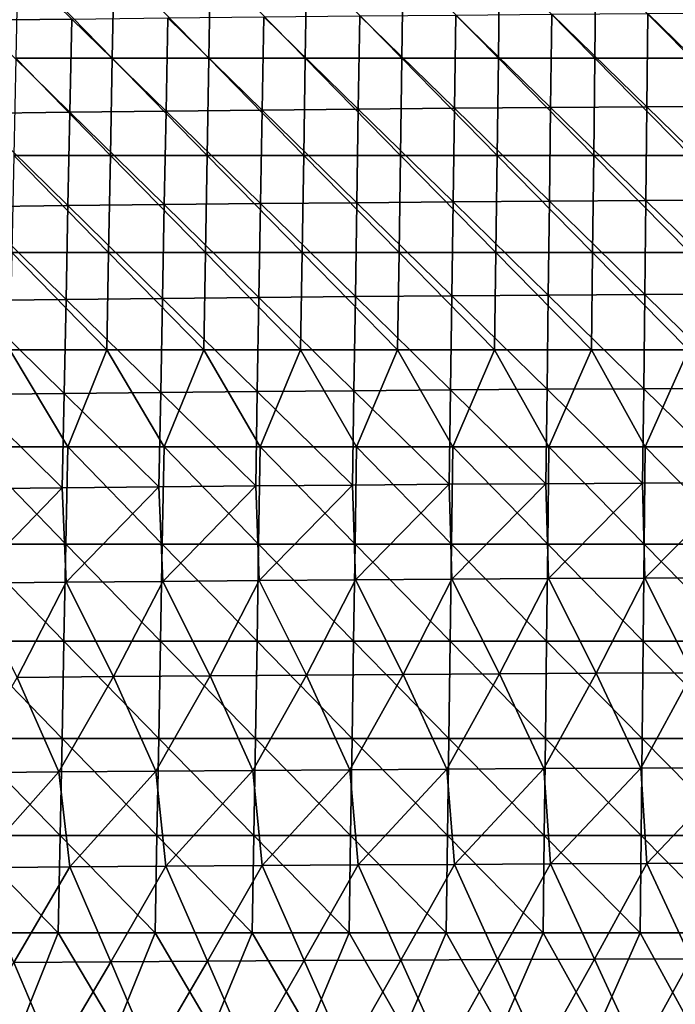
# Model space of a CAD drawing. Units: millimetres. Extents: x -302 to 302, y 0 to 160.
# Drawn here: x -67 to -33, y 59 to 110 of the extents above; entities that cross this region are included whole.
import ezdxf

# ---------------------------------------------------------------- set-up
doc = ezdxf.new("R2010")
doc.units = ezdxf.units.MM
doc.header["$LTSCALE"] = 41.718519
doc.layers.add('1', color=7, linetype='CONTINUOUS')
doc.layers.add('9', color=7, linetype='CONTINUOUS')

msp = doc.modelspace()

# ---------------------------------------------------------------- linework, layer by layer
at = {"layer": '1', "linetype": 'Continuous'}
for points in [[(-69.296, 109.934, -18.489), (-69.19, 114.707, -17.154), (-64.347, 109.997, -18.639), (-69.296, 109.934, -18.489)], [(-59.397, 110.056, -18.777), (-54.447, 110.11, -18.905), (-54.531, 105.311, -20.205), (-59.397, 110.056, -18.777)], [(-54.531, 105.311, -20.205), (-54.447, 110.11, -18.905), (-49.574, 105.359, -20.329), (-54.531, 105.311, -20.205)], [(-54.447, 110.11, -18.905), (-49.498, 110.16, -19.021), (-49.574, 105.359, -20.329), (-54.447, 110.11, -18.905)], [(-49.574, 105.359, -20.329), (-49.498, 110.16, -19.021), (-44.616, 105.403, -20.442), (-49.574, 105.359, -20.329)], [(-49.498, 110.16, -19.021), (-44.548, 110.205, -19.126), (-44.616, 105.403, -20.442), (-49.498, 110.16, -19.021)], [(-44.616, 105.403, -20.442), (-44.548, 110.205, -19.126), (-39.659, 105.442, -20.542), (-44.616, 105.403, -20.442)], [(-44.548, 110.205, -19.126), (-39.598, 110.245, -19.22), (-39.659, 105.442, -20.542), (-44.548, 110.205, -19.126)], [(-39.659, 105.442, -20.542), (-39.598, 110.245, -19.22), (-34.702, 105.476, -20.631), (-39.659, 105.442, -20.542)], [(-39.598, 110.245, -19.22), (-34.649, 110.28, -19.304), (-34.702, 105.476, -20.631), (-39.598, 110.245, -19.22)], [(-34.702, 105.476, -20.631), (-34.649, 110.28, -19.304), (-29.744, 105.506, -20.708), (-34.702, 105.476, -20.631)], [(-34.649, 110.28, -19.304), (-29.699, 110.311, -19.376), (-29.744, 105.506, -20.708), (-34.649, 110.28, -19.304)], [(-69.402, 105.139, -19.76), (-69.296, 109.934, -18.489), (-64.445, 105.201, -19.92), (-69.402, 105.139, -19.76)], [(-69.296, 109.934, -18.489), (-64.347, 109.997, -18.639), (-64.445, 105.201, -19.92), (-69.296, 109.934, -18.489)], [(-64.445, 105.201, -19.92), (-64.347, 109.997, -18.639), (-59.488, 105.258, -20.068), (-64.445, 105.201, -19.92)], [(-64.347, 109.997, -18.639), (-59.397, 110.056, -18.777), (-59.488, 105.258, -20.068), (-64.347, 109.997, -18.639)], [(-59.488, 105.258, -20.068), (-59.397, 110.056, -18.777), (-54.531, 105.311, -20.205), (-59.488, 105.258, -20.068)], [(-34.702, 105.476, -20.631), (-29.744, 105.506, -20.708), (-29.79, 100.681, -21.98), (-34.702, 105.476, -20.631)], [(-69.509, 100.327, -20.973), (-69.402, 105.139, -19.76), (-64.544, 100.387, -21.143), (-69.509, 100.327, -20.973)], [(-69.402, 105.139, -19.76), (-64.445, 105.201, -19.92), (-64.544, 100.387, -21.143), (-69.402, 105.139, -19.76)], [(-64.544, 100.387, -21.143), (-64.445, 105.201, -19.92), (-59.579, 100.442, -21.3), (-64.544, 100.387, -21.143)], [(-64.445, 105.201, -19.92), (-59.488, 105.258, -20.068), (-59.579, 100.442, -21.3), (-64.445, 105.201, -19.92)], [(-59.579, 100.442, -21.3), (-59.488, 105.258, -20.068), (-54.615, 100.493, -21.445), (-59.579, 100.442, -21.3)], [(-59.488, 105.258, -20.068), (-54.531, 105.311, -20.205), (-54.615, 100.493, -21.445), (-59.488, 105.258, -20.068)], [(-54.615, 100.493, -21.445), (-54.531, 105.311, -20.205), (-49.65, 100.539, -21.577), (-54.615, 100.493, -21.445)], [(-54.531, 105.311, -20.205), (-49.574, 105.359, -20.329), (-49.65, 100.539, -21.577), (-54.531, 105.311, -20.205)], [(-49.65, 100.539, -21.577), (-49.574, 105.359, -20.329), (-44.685, 100.581, -21.697), (-49.65, 100.539, -21.577)], [(-49.574, 105.359, -20.329), (-44.616, 105.403, -20.442), (-44.685, 100.581, -21.697), (-49.574, 105.359, -20.329)], [(-44.685, 100.581, -21.697), (-44.616, 105.403, -20.442), (-39.72, 100.619, -21.804), (-44.685, 100.581, -21.697)], [(-44.616, 105.403, -20.442), (-39.659, 105.442, -20.542), (-39.72, 100.619, -21.804), (-44.616, 105.403, -20.442)], [(-39.72, 100.619, -21.804), (-39.659, 105.442, -20.542), (-34.755, 100.652, -21.898), (-39.72, 100.619, -21.804)], [(-39.659, 105.442, -20.542), (-34.702, 105.476, -20.631), (-34.755, 100.652, -21.898), (-39.659, 105.442, -20.542)], [(-34.755, 100.652, -21.898), (-34.702, 105.476, -20.631), (-29.79, 100.681, -21.98), (-34.755, 100.652, -21.898)], [(-64.544, 100.387, -21.143), (-59.579, 100.442, -21.3), (-59.671, 95.608, -22.478), (-64.544, 100.387, -21.143)], [(-59.671, 95.608, -22.478), (-59.579, 100.442, -21.3), (-54.698, 95.657, -22.631), (-59.671, 95.608, -22.478)], [(-59.579, 100.442, -21.3), (-54.615, 100.493, -21.445), (-54.698, 95.657, -22.631), (-59.579, 100.442, -21.3)], [(-54.698, 95.657, -22.631), (-54.615, 100.493, -21.445), (-49.726, 95.702, -22.77), (-54.698, 95.657, -22.631)], [(-54.615, 100.493, -21.445), (-49.65, 100.539, -21.577), (-49.726, 95.702, -22.77), (-54.615, 100.493, -21.445)], [(-49.726, 95.702, -22.77), (-49.65, 100.539, -21.577), (-44.753, 95.743, -22.896), (-49.726, 95.702, -22.77)], [(-49.65, 100.539, -21.577), (-44.685, 100.581, -21.697), (-44.753, 95.743, -22.896), (-49.65, 100.539, -21.577)], [(-44.753, 95.743, -22.896), (-44.685, 100.581, -21.697), (-39.781, 95.779, -23.009), (-44.753, 95.743, -22.896)], [(-44.685, 100.581, -21.697), (-39.72, 100.619, -21.804), (-39.781, 95.779, -23.009), (-44.685, 100.581, -21.697)], [(-39.781, 95.779, -23.009), (-39.72, 100.619, -21.804), (-34.808, 95.811, -23.109), (-39.781, 95.779, -23.009)], [(-39.72, 100.619, -21.804), (-34.755, 100.652, -21.898), (-34.808, 95.811, -23.109), (-39.72, 100.619, -21.804)], [(-34.808, 95.811, -23.109), (-34.755, 100.652, -21.898), (-29.836, 95.839, -23.195), (-34.808, 95.811, -23.109)], [(-34.755, 100.652, -21.898), (-29.79, 100.681, -21.98), (-29.836, 95.839, -23.195), (-34.755, 100.652, -21.898)], [(-69.615, 95.497, -22.132), (-69.509, 100.327, -20.973), (-64.643, 95.555, -22.312), (-69.615, 95.497, -22.132)], [(-69.509, 100.327, -20.973), (-64.544, 100.387, -21.143), (-64.643, 95.555, -22.312), (-69.509, 100.327, -20.973)], [(-64.643, 95.555, -22.312), (-64.544, 100.387, -21.143), (-59.671, 95.608, -22.478), (-64.643, 95.555, -22.312)], [(-69.722, 90.653, -23.241), (-69.615, 95.497, -22.132), (-64.742, 90.709, -23.43), (-69.722, 90.653, -23.241)], [(-69.615, 95.497, -22.132), (-64.643, 95.555, -22.312), (-64.742, 90.709, -23.43), (-69.615, 95.497, -22.132)], [(-64.742, 90.709, -23.43), (-64.643, 95.555, -22.312), (-59.762, 90.76, -23.605), (-64.742, 90.709, -23.43)], [(-64.643, 95.555, -22.312), (-59.671, 95.608, -22.478), (-59.762, 90.76, -23.605), (-64.643, 95.555, -22.312)], [(-59.762, 90.76, -23.605), (-59.671, 95.608, -22.478), (-54.782, 90.807, -23.765), (-59.762, 90.76, -23.605)], [(-59.671, 95.608, -22.478), (-54.698, 95.657, -22.631), (-54.782, 90.807, -23.765), (-59.671, 95.608, -22.478)], [(-54.782, 90.807, -23.765), (-54.698, 95.657, -22.631), (-49.802, 90.85, -23.912), (-54.782, 90.807, -23.765)], [(-54.698, 95.657, -22.631), (-49.726, 95.702, -22.77), (-49.802, 90.85, -23.912), (-54.698, 95.657, -22.631)], [(-49.802, 90.85, -23.912), (-49.726, 95.702, -22.77), (-44.822, 90.889, -24.044), (-49.802, 90.85, -23.912)], [(-49.726, 95.702, -22.77), (-44.753, 95.743, -22.896), (-44.822, 90.889, -24.044), (-49.726, 95.702, -22.77)], [(-44.822, 90.889, -24.044), (-44.753, 95.743, -22.896), (-39.841, 90.924, -24.163), (-44.822, 90.889, -24.044)], [(-44.753, 95.743, -22.896), (-39.781, 95.779, -23.009), (-39.841, 90.924, -24.163), (-44.753, 95.743, -22.896)], [(-39.841, 90.924, -24.163), (-39.781, 95.779, -23.009), (-34.861, 90.954, -24.268), (-39.841, 90.924, -24.163)], [(-39.781, 95.779, -23.009), (-34.808, 95.811, -23.109), (-34.861, 90.954, -24.268), (-39.781, 95.779, -23.009)], [(-34.861, 90.954, -24.268), (-34.808, 95.811, -23.109), (-29.881, 90.981, -24.359), (-34.861, 90.954, -24.268)], [(-34.808, 95.811, -23.109), (-29.836, 95.839, -23.195), (-29.881, 90.981, -24.359), (-34.808, 95.811, -23.109)], [(-59.762, 90.76, -23.605), (-54.782, 90.807, -23.765), (-54.865, 85.95, -24.851), (-59.762, 90.76, -23.605)], [(-54.865, 85.95, -24.851), (-54.782, 90.807, -23.765), (-49.878, 85.991, -25.004), (-54.865, 85.95, -24.851)], [(-54.782, 90.807, -23.765), (-49.802, 90.85, -23.912), (-49.878, 85.991, -25.004), (-54.782, 90.807, -23.765)], [(-49.878, 85.991, -25.004), (-49.802, 90.85, -23.912), (-44.89, 86.029, -25.143), (-49.878, 85.991, -25.004)], [(-49.802, 90.85, -23.912), (-44.822, 90.889, -24.044), (-44.89, 86.029, -25.143), (-49.802, 90.85, -23.912)], [(-44.89, 86.029, -25.143), (-44.822, 90.889, -24.044), (-39.902, 86.062, -25.267), (-44.89, 86.029, -25.143)], [(-44.822, 90.889, -24.044), (-39.841, 90.924, -24.163), (-39.902, 86.062, -25.267), (-44.822, 90.889, -24.044)], [(-39.902, 86.062, -25.267), (-39.841, 90.924, -24.163), (-34.915, 86.092, -25.377), (-39.902, 86.062, -25.267)], [(-39.841, 90.924, -24.163), (-34.861, 90.954, -24.268), (-34.915, 86.092, -25.377), (-39.841, 90.924, -24.163)], [(-34.915, 86.092, -25.377), (-34.861, 90.954, -24.268), (-29.927, 86.117, -25.472), (-34.915, 86.092, -25.377)], [(-34.861, 90.954, -24.268), (-29.881, 90.981, -24.359), (-29.927, 86.117, -25.472), (-34.861, 90.954, -24.268)], [(-69.828, 85.803, -24.303), (-69.722, 90.653, -23.241), (-64.841, 85.856, -24.5), (-69.828, 85.803, -24.303)], [(-69.722, 90.653, -23.241), (-64.742, 90.709, -23.43), (-64.841, 85.856, -24.5), (-69.722, 90.653, -23.241)], [(-64.841, 85.856, -24.5), (-64.742, 90.709, -23.43), (-59.853, 85.905, -24.683), (-64.841, 85.856, -24.5)], [(-64.742, 90.709, -23.43), (-59.762, 90.76, -23.605), (-59.853, 85.905, -24.683), (-64.742, 90.709, -23.43)], [(-59.853, 85.905, -24.683), (-59.762, 90.76, -23.605), (-54.865, 85.95, -24.851), (-59.853, 85.905, -24.683)], [(-69.828, 85.803, -24.303), (-64.841, 85.856, -24.5), (-69.601, 80.932, -25.339), (-69.828, 85.803, -24.303)], [(-69.601, 80.932, -25.339), (-64.841, 85.856, -24.5), (-64.63, 80.982, -25.542), (-69.601, 80.932, -25.339)], [(-64.841, 85.856, -24.5), (-59.853, 85.905, -24.683), (-64.63, 80.982, -25.542), (-64.841, 85.856, -24.5)], [(-64.63, 80.982, -25.542), (-59.853, 85.905, -24.683), (-59.659, 81.028, -25.731), (-64.63, 80.982, -25.542)], [(-59.853, 85.905, -24.683), (-54.865, 85.95, -24.851), (-59.659, 81.028, -25.731), (-59.853, 85.905, -24.683)], [(-59.659, 81.028, -25.731), (-54.865, 85.95, -24.851), (-54.687, 81.07, -25.905), (-59.659, 81.028, -25.731)], [(-54.865, 85.95, -24.851), (-49.878, 85.991, -25.004), (-54.687, 81.07, -25.905), (-54.865, 85.95, -24.851)], [(-54.687, 81.07, -25.905), (-49.878, 85.991, -25.004), (-49.716, 81.109, -26.063), (-54.687, 81.07, -25.905)], [(-49.878, 85.991, -25.004), (-44.89, 86.029, -25.143), (-49.716, 81.109, -26.063), (-49.878, 85.991, -25.004)], [(-49.716, 81.109, -26.063), (-44.89, 86.029, -25.143), (-44.745, 81.144, -26.206), (-49.716, 81.109, -26.063)], [(-44.89, 86.029, -25.143), (-39.902, 86.062, -25.267), (-44.745, 81.144, -26.206), (-44.89, 86.029, -25.143)], [(-44.745, 81.144, -26.206), (-39.902, 86.062, -25.267), (-39.773, 81.176, -26.335), (-44.745, 81.144, -26.206)], [(-39.902, 86.062, -25.267), (-34.915, 86.092, -25.377), (-39.773, 81.176, -26.335), (-39.902, 86.062, -25.267)], [(-39.773, 81.176, -26.335), (-34.915, 86.092, -25.377), (-34.802, 81.203, -26.448), (-39.773, 81.176, -26.335)], [(-34.915, 86.092, -25.377), (-29.927, 86.117, -25.472), (-34.802, 81.203, -26.448), (-34.915, 86.092, -25.377)], [(-34.802, 81.203, -26.448), (-29.927, 86.117, -25.472), (-29.83, 81.227, -26.546), (-34.802, 81.203, -26.448)], [(-44.745, 81.144, -26.206), (-39.773, 81.176, -26.335), (-42.289, 76.271, -27.289), (-44.745, 81.144, -26.206)], [(-39.773, 81.176, -26.335), (-37.314, 76.299, -27.414), (-42.289, 76.271, -27.289), (-39.773, 81.176, -26.335)], [(-39.773, 81.176, -26.335), (-34.802, 81.203, -26.448), (-37.314, 76.299, -27.414), (-39.773, 81.176, -26.335)], [(-34.802, 81.203, -26.448), (-32.339, 76.323, -27.523), (-37.314, 76.299, -27.414), (-34.802, 81.203, -26.448)], [(-34.802, 81.203, -26.448), (-29.83, 81.227, -26.546), (-32.339, 76.323, -27.523), (-34.802, 81.203, -26.448)], [(-69.601, 80.932, -25.339), (-64.63, 80.982, -25.542), (-67.165, 76.078, -26.427), (-69.601, 80.932, -25.339)], [(-64.63, 80.982, -25.542), (-62.19, 76.124, -26.631), (-67.165, 76.078, -26.427), (-64.63, 80.982, -25.542)], [(-64.63, 80.982, -25.542), (-59.659, 81.028, -25.731), (-62.19, 76.124, -26.631), (-64.63, 80.982, -25.542)], [(-59.659, 81.028, -25.731), (-57.215, 76.166, -26.819), (-62.19, 76.124, -26.631), (-59.659, 81.028, -25.731)], [(-59.659, 81.028, -25.731), (-54.687, 81.07, -25.905), (-57.215, 76.166, -26.819), (-59.659, 81.028, -25.731)], [(-54.687, 81.07, -25.905), (-52.24, 76.204, -26.991), (-57.215, 76.166, -26.819), (-54.687, 81.07, -25.905)], [(-54.687, 81.07, -25.905), (-49.716, 81.109, -26.063), (-52.24, 76.204, -26.991), (-54.687, 81.07, -25.905)], [(-49.716, 81.109, -26.063), (-47.265, 76.239, -27.148), (-52.24, 76.204, -26.991), (-49.716, 81.109, -26.063)], [(-49.716, 81.109, -26.063), (-44.745, 81.144, -26.206), (-47.265, 76.239, -27.148), (-49.716, 81.109, -26.063)], [(-44.745, 81.144, -26.206), (-42.289, 76.271, -27.289), (-47.265, 76.239, -27.148), (-44.745, 81.144, -26.206)], [(-62.19, 76.124, -26.631), (-65.017, 71.21, -27.46), (-67.165, 76.078, -26.427), (-62.19, 76.124, -26.631)], [(-60.016, 71.251, -27.665), (-65.017, 71.21, -27.46), (-62.19, 76.124, -26.631), (-60.016, 71.251, -27.665)], [(-57.215, 76.166, -26.819), (-60.016, 71.251, -27.665), (-62.19, 76.124, -26.631), (-57.215, 76.166, -26.819)], [(-55.015, 71.29, -27.852), (-60.016, 71.251, -27.665), (-57.215, 76.166, -26.819), (-55.015, 71.29, -27.852)], [(-52.24, 76.204, -26.991), (-55.015, 71.29, -27.852), (-57.215, 76.166, -26.819), (-52.24, 76.204, -26.991)], [(-50.014, 71.325, -28.024), (-55.015, 71.29, -27.852), (-52.24, 76.204, -26.991), (-50.014, 71.325, -28.024)], [(-47.265, 76.239, -27.148), (-50.014, 71.325, -28.024), (-52.24, 76.204, -26.991), (-47.265, 76.239, -27.148)], [(-45.012, 71.356, -28.179), (-50.014, 71.325, -28.024), (-47.265, 76.239, -27.148), (-45.012, 71.356, -28.179)], [(-42.289, 76.271, -27.289), (-45.012, 71.356, -28.179), (-47.265, 76.239, -27.148), (-42.289, 76.271, -27.289)], [(-40.011, 71.385, -28.318), (-45.012, 71.356, -28.179), (-42.289, 76.271, -27.289), (-40.011, 71.385, -28.318)], [(-37.314, 76.299, -27.414), (-40.011, 71.385, -28.318), (-42.289, 76.271, -27.289), (-37.314, 76.299, -27.414)], [(-35.01, 71.41, -28.441), (-40.011, 71.385, -28.318), (-37.314, 76.299, -27.414), (-35.01, 71.41, -28.441)], [(-32.339, 76.323, -27.523), (-35.01, 71.41, -28.441), (-37.314, 76.299, -27.414), (-32.339, 76.323, -27.523)], [(-30.008, 71.431, -28.547), (-35.01, 71.41, -28.441), (-32.339, 76.323, -27.523), (-30.008, 71.431, -28.547)], [(-65.017, 71.21, -27.46), (-70.019, 71.165, -27.24), (-67.165, 76.078, -26.427), (-65.017, 71.21, -27.46)], [(-70.019, 71.165, -27.24), (-65.017, 71.21, -27.46), (-69.407, 66.275, -28.152), (-70.019, 71.165, -27.24)], [(-65.017, 71.21, -27.46), (-64.449, 66.317, -28.375), (-69.407, 66.275, -28.152), (-65.017, 71.21, -27.46)], [(-65.017, 71.21, -27.46), (-60.016, 71.251, -27.665), (-64.449, 66.317, -28.375), (-65.017, 71.21, -27.46)], [(-60.016, 71.251, -27.665), (-59.492, 66.355, -28.581), (-64.449, 66.317, -28.375), (-60.016, 71.251, -27.665)], [(-60.016, 71.251, -27.665), (-55.015, 71.29, -27.852), (-59.492, 66.355, -28.581), (-60.016, 71.251, -27.665)], [(-55.015, 71.29, -27.852), (-54.534, 66.39, -28.772), (-59.492, 66.355, -28.581), (-55.015, 71.29, -27.852)], [(-55.015, 71.29, -27.852), (-50.014, 71.325, -28.024), (-54.534, 66.39, -28.772), (-55.015, 71.29, -27.852)], [(-50.014, 71.325, -28.024), (-49.577, 66.422, -28.945), (-54.534, 66.39, -28.772), (-50.014, 71.325, -28.024)], [(-50.014, 71.325, -28.024), (-45.012, 71.356, -28.179), (-49.577, 66.422, -28.945), (-50.014, 71.325, -28.024)], [(-45.012, 71.356, -28.179), (-44.619, 66.451, -29.102), (-49.577, 66.422, -28.945), (-45.012, 71.356, -28.179)], [(-45.012, 71.356, -28.179), (-40.011, 71.385, -28.318), (-44.619, 66.451, -29.102), (-45.012, 71.356, -28.179)], [(-40.011, 71.385, -28.318), (-39.661, 66.478, -29.243), (-44.619, 66.451, -29.102), (-40.011, 71.385, -28.318)], [(-40.011, 71.385, -28.318), (-35.01, 71.41, -28.441), (-39.661, 66.478, -29.243), (-40.011, 71.385, -28.318)], [(-35.01, 71.41, -28.441), (-34.704, 66.501, -29.367), (-39.661, 66.478, -29.243), (-35.01, 71.41, -28.441)], [(-35.01, 71.41, -28.441), (-30.008, 71.431, -28.547), (-34.704, 66.501, -29.367), (-35.01, 71.41, -28.441)], [(-30.008, 71.431, -28.547), (-29.746, 66.52, -29.474), (-34.704, 66.501, -29.367), (-30.008, 71.431, -28.547)], [(-44.619, 66.451, -29.102), (-47.378, 61.521, -29.865), (-49.577, 66.422, -28.945), (-44.619, 66.451, -29.102)], [(-42.391, 61.547, -30.02), (-47.378, 61.521, -29.865), (-44.619, 66.451, -29.102), (-42.391, 61.547, -30.02)], [(-39.661, 66.478, -29.243), (-42.391, 61.547, -30.02), (-44.619, 66.451, -29.102), (-39.661, 66.478, -29.243)], [(-37.404, 61.57, -30.157), (-42.391, 61.547, -30.02), (-39.661, 66.478, -29.243), (-37.404, 61.57, -30.157)], [(-34.704, 66.501, -29.367), (-37.404, 61.57, -30.157), (-39.661, 66.478, -29.243), (-34.704, 66.501, -29.367)], [(-32.417, 61.59, -30.277), (-37.404, 61.57, -30.157), (-34.704, 66.501, -29.367), (-32.417, 61.59, -30.277)], [(-29.746, 66.52, -29.474), (-32.417, 61.59, -30.277), (-34.704, 66.501, -29.367), (-29.746, 66.52, -29.474)], [(-64.449, 66.317, -28.375), (-67.327, 61.388, -29.075), (-69.407, 66.275, -28.152), (-64.449, 66.317, -28.375)], [(-62.339, 61.425, -29.298), (-67.327, 61.388, -29.075), (-64.449, 66.317, -28.375), (-62.339, 61.425, -29.298)], [(-59.492, 66.355, -28.581), (-62.339, 61.425, -29.298), (-64.449, 66.317, -28.375), (-59.492, 66.355, -28.581)], [(-57.352, 61.46, -29.504), (-62.339, 61.425, -29.298), (-59.492, 66.355, -28.581), (-57.352, 61.46, -29.504)], [(-54.534, 66.39, -28.772), (-57.352, 61.46, -29.504), (-59.492, 66.355, -28.581), (-54.534, 66.39, -28.772)], [(-52.365, 61.492, -29.693), (-57.352, 61.46, -29.504), (-54.534, 66.39, -28.772), (-52.365, 61.492, -29.693)], [(-49.577, 66.422, -28.945), (-52.365, 61.492, -29.693), (-54.534, 66.39, -28.772), (-49.577, 66.422, -28.945)], [(-47.378, 61.521, -29.865), (-52.365, 61.492, -29.693), (-49.577, 66.422, -28.945), (-47.378, 61.521, -29.865)], [(-65.248, 56.489, -29.935), (-70.267, 56.453, -29.695), (-67.327, 61.388, -29.075), (-65.248, 56.489, -29.935)], [(-62.339, 61.425, -29.298), (-65.248, 56.489, -29.935), (-67.327, 61.388, -29.075), (-62.339, 61.425, -29.298)], [(-60.229, 56.523, -30.157), (-65.248, 56.489, -29.935), (-62.339, 61.425, -29.298), (-60.229, 56.523, -30.157)], [(-57.352, 61.46, -29.504), (-60.229, 56.523, -30.157), (-62.339, 61.425, -29.298), (-57.352, 61.46, -29.504)], [(-55.21, 56.554, -30.362), (-60.229, 56.523, -30.157), (-57.352, 61.46, -29.504), (-55.21, 56.554, -30.362)], [(-52.365, 61.492, -29.693), (-55.21, 56.554, -30.362), (-57.352, 61.46, -29.504), (-52.365, 61.492, -29.693)], [(-50.191, 56.583, -30.549), (-55.21, 56.554, -30.362), (-52.365, 61.492, -29.693), (-50.191, 56.583, -30.549)], [(-47.378, 61.521, -29.865), (-50.191, 56.583, -30.549), (-52.365, 61.492, -29.693), (-47.378, 61.521, -29.865)], [(-45.172, 56.608, -30.718), (-50.191, 56.583, -30.549), (-47.378, 61.521, -29.865), (-45.172, 56.608, -30.718)], [(-42.391, 61.547, -30.02), (-45.172, 56.608, -30.718), (-47.378, 61.521, -29.865), (-42.391, 61.547, -30.02)], [(-40.153, 56.631, -30.87), (-45.172, 56.608, -30.718), (-42.391, 61.547, -30.02), (-40.153, 56.631, -30.87)], [(-37.404, 61.57, -30.157), (-40.153, 56.631, -30.87), (-42.391, 61.547, -30.02), (-37.404, 61.57, -30.157)], [(-35.134, 56.652, -31.003), (-40.153, 56.631, -30.87), (-37.404, 61.57, -30.157), (-35.134, 56.652, -31.003)], [(-32.417, 61.59, -30.277), (-35.134, 56.652, -31.003), (-37.404, 61.57, -30.157), (-32.417, 61.59, -30.277)], [(-30.115, 56.669, -31.119), (-35.134, 56.652, -31.003), (-32.417, 61.59, -30.277), (-30.115, 56.669, -31.119)]]:
    msp.add_3dface(points, dxfattribs=at)
at = {"layer": '9', "linetype": 'Continuous'}
for points in [[(-62.261, 107.975, 22), (-67.135, 112.98, 22), (-67.237, 107.975, 22), (-62.261, 107.975, 22)], [(-62.166, 112.98, 22), (-67.135, 112.98, 22), (-62.261, 107.975, 22), (-62.166, 112.98, 22)], [(-57.284, 107.975, 22), (-62.166, 112.98, 22), (-62.261, 107.975, 22), (-57.284, 107.975, 22)], [(-57.197, 112.98, 22), (-62.166, 112.98, 22), (-57.284, 107.975, 22), (-57.197, 112.98, 22)], [(-52.308, 107.975, 22), (-57.197, 112.98, 22), (-57.284, 107.975, 22), (-52.308, 107.975, 22)], [(-52.228, 112.98, 22), (-57.197, 112.98, 22), (-52.308, 107.975, 22), (-52.228, 112.98, 22)], [(-47.331, 107.975, 22), (-52.228, 112.98, 22), (-52.308, 107.975, 22), (-47.331, 107.975, 22)], [(-47.259, 112.98, 22), (-52.228, 112.98, 22), (-47.331, 107.975, 22), (-47.259, 112.98, 22)], [(-42.355, 107.975, 22), (-47.259, 112.98, 22), (-47.331, 107.975, 22), (-42.355, 107.975, 22)], [(-42.29, 112.98, 22), (-47.259, 112.98, 22), (-42.355, 107.975, 22), (-42.29, 112.98, 22)], [(-37.378, 107.975, 22), (-42.29, 112.98, 22), (-42.355, 107.975, 22), (-37.378, 107.975, 22)], [(-37.321, 112.98, 22), (-42.29, 112.98, 22), (-37.378, 107.975, 22), (-37.321, 112.98, 22)], [(-32.402, 107.975, 22), (-37.321, 112.98, 22), (-37.378, 107.975, 22), (-32.402, 107.975, 22)], [(-32.353, 112.98, 22), (-37.321, 112.98, 22), (-32.402, 107.975, 22), (-32.353, 112.98, 22)], [(-62.356, 102.97, 22), (-67.237, 107.975, 22), (-67.34, 102.97, 22), (-62.356, 102.97, 22)], [(-62.261, 107.975, 22), (-67.237, 107.975, 22), (-62.356, 102.97, 22), (-62.261, 107.975, 22)], [(-57.372, 102.97, 22), (-62.261, 107.975, 22), (-62.356, 102.97, 22), (-57.372, 102.97, 22)], [(-57.284, 107.975, 22), (-62.261, 107.975, 22), (-57.372, 102.97, 22), (-57.284, 107.975, 22)], [(-52.388, 102.97, 22), (-57.284, 107.975, 22), (-57.372, 102.97, 22), (-52.388, 102.97, 22)], [(-52.308, 107.975, 22), (-57.284, 107.975, 22), (-52.388, 102.97, 22), (-52.308, 107.975, 22)], [(-47.404, 102.97, 22), (-52.308, 107.975, 22), (-52.388, 102.97, 22), (-47.404, 102.97, 22)], [(-47.331, 107.975, 22), (-52.308, 107.975, 22), (-47.404, 102.97, 22), (-47.331, 107.975, 22)], [(-42.42, 102.97, 22), (-47.331, 107.975, 22), (-47.404, 102.97, 22), (-42.42, 102.97, 22)], [(-42.355, 107.975, 22), (-47.331, 107.975, 22), (-42.42, 102.97, 22), (-42.355, 107.975, 22)], [(-37.436, 102.97, 22), (-42.355, 107.975, 22), (-42.42, 102.97, 22), (-37.436, 102.97, 22)], [(-37.378, 107.975, 22), (-42.355, 107.975, 22), (-37.436, 102.97, 22), (-37.378, 107.975, 22)], [(-32.451, 102.97, 22), (-37.378, 107.975, 22), (-37.436, 102.97, 22), (-32.451, 102.97, 22)], [(-32.402, 107.975, 22), (-37.378, 107.975, 22), (-32.451, 102.97, 22), (-32.402, 107.975, 22)], [(-62.451, 97.965, 22), (-67.34, 102.97, 22), (-67.443, 97.965, 22), (-62.451, 97.965, 22)], [(-62.356, 102.97, 22), (-67.34, 102.97, 22), (-62.451, 97.965, 22), (-62.356, 102.97, 22)], [(-57.459, 97.965, 22), (-62.356, 102.97, 22), (-62.451, 97.965, 22), (-57.459, 97.965, 22)], [(-57.372, 102.97, 22), (-62.356, 102.97, 22), (-57.459, 97.965, 22), (-57.372, 102.97, 22)], [(-52.468, 97.965, 22), (-57.372, 102.97, 22), (-57.459, 97.965, 22), (-52.468, 97.965, 22)], [(-52.388, 102.97, 22), (-57.372, 102.97, 22), (-52.468, 97.965, 22), (-52.388, 102.97, 22)], [(-47.476, 97.965, 22), (-52.388, 102.97, 22), (-52.468, 97.965, 22), (-47.476, 97.965, 22)], [(-47.404, 102.97, 22), (-52.388, 102.97, 22), (-47.476, 97.965, 22), (-47.404, 102.97, 22)], [(-42.484, 97.965, 22), (-47.404, 102.97, 22), (-47.476, 97.965, 22), (-42.484, 97.965, 22)], [(-42.42, 102.97, 22), (-47.404, 102.97, 22), (-42.484, 97.965, 22), (-42.42, 102.97, 22)], [(-37.493, 97.965, 22), (-42.42, 102.97, 22), (-42.484, 97.965, 22), (-37.493, 97.965, 22)], [(-37.436, 102.97, 22), (-42.42, 102.97, 22), (-37.493, 97.965, 22), (-37.436, 102.97, 22)], [(-32.501, 97.965, 22), (-37.436, 102.97, 22), (-37.493, 97.965, 22), (-32.501, 97.965, 22)], [(-32.451, 102.97, 22), (-37.436, 102.97, 22), (-32.501, 97.965, 22), (-32.451, 102.97, 22)], [(-62.546, 92.96, 22), (-67.443, 97.965, 22), (-67.546, 92.96, 22), (-62.546, 92.96, 22)], [(-62.451, 97.965, 22), (-67.443, 97.965, 22), (-62.546, 92.96, 22), (-62.451, 97.965, 22)], [(-57.547, 92.96, 22), (-62.451, 97.965, 22), (-62.546, 92.96, 22), (-57.547, 92.96, 22)], [(-57.459, 97.965, 22), (-62.451, 97.965, 22), (-57.547, 92.96, 22), (-57.459, 97.965, 22)], [(-52.548, 92.96, 22), (-57.459, 97.965, 22), (-57.547, 92.96, 22), (-52.548, 92.96, 22)], [(-52.468, 97.965, 22), (-57.459, 97.965, 22), (-52.548, 92.96, 22), (-52.468, 97.965, 22)], [(-47.548, 92.96, 22), (-52.468, 97.965, 22), (-52.548, 92.96, 22), (-47.548, 92.96, 22)], [(-47.476, 97.965, 22), (-52.468, 97.965, 22), (-47.548, 92.96, 22), (-47.476, 97.965, 22)], [(-42.549, 92.96, 22), (-47.476, 97.965, 22), (-47.548, 92.96, 22), (-42.549, 92.96, 22)], [(-42.484, 97.965, 22), (-47.476, 97.965, 22), (-42.549, 92.96, 22), (-42.484, 97.965, 22)], [(-37.55, 92.96, 22), (-42.484, 97.965, 22), (-42.549, 92.96, 22), (-37.55, 92.96, 22)], [(-37.493, 97.965, 22), (-42.484, 97.965, 22), (-37.55, 92.96, 22), (-37.493, 97.965, 22)], [(-32.55, 92.96, 22), (-37.493, 97.965, 22), (-37.55, 92.96, 22), (-32.55, 92.96, 22)], [(-32.501, 97.965, 22), (-37.493, 97.965, 22), (-32.55, 92.96, 22), (-32.501, 97.965, 22)], [(-64.553, 87.955, 22), (-67.546, 92.96, 22), (-69.515, 87.955, 22), (-64.553, 87.955, 22)], [(-62.546, 92.96, 22), (-67.546, 92.96, 22), (-64.553, 87.955, 22), (-62.546, 92.96, 22)], [(-59.592, 87.955, 22), (-62.546, 92.96, 22), (-64.553, 87.955, 22), (-59.592, 87.955, 22)], [(-57.547, 92.96, 22), (-62.546, 92.96, 22), (-59.592, 87.955, 22), (-57.547, 92.96, 22)], [(-54.63, 87.955, 22), (-57.547, 92.96, 22), (-59.592, 87.955, 22), (-54.63, 87.955, 22)], [(-52.548, 92.96, 22), (-57.547, 92.96, 22), (-54.63, 87.955, 22), (-52.548, 92.96, 22)], [(-49.669, 87.955, 22), (-52.548, 92.96, 22), (-54.63, 87.955, 22), (-49.669, 87.955, 22)], [(-47.548, 92.96, 22), (-52.548, 92.96, 22), (-49.669, 87.955, 22), (-47.548, 92.96, 22)], [(-44.708, 87.955, 22), (-47.548, 92.96, 22), (-49.669, 87.955, 22), (-44.708, 87.955, 22)], [(-42.549, 92.96, 22), (-47.548, 92.96, 22), (-44.708, 87.955, 22), (-42.549, 92.96, 22)], [(-39.746, 87.955, 22), (-42.549, 92.96, 22), (-44.708, 87.955, 22), (-39.746, 87.955, 22)], [(-37.55, 92.96, 22), (-42.549, 92.96, 22), (-39.746, 87.955, 22), (-37.55, 92.96, 22)], [(-34.785, 87.955, 22), (-37.55, 92.96, 22), (-39.746, 87.955, 22), (-34.785, 87.955, 22)], [(-32.55, 92.96, 22), (-37.55, 92.96, 22), (-34.785, 87.955, 22), (-32.55, 92.96, 22)], [(-29.823, 87.955, 22), (-32.55, 92.96, 22), (-34.785, 87.955, 22), (-29.823, 87.955, 22)], [(-64.651, 82.95, 22), (-69.515, 87.955, 22), (-69.62, 82.95, 22), (-64.651, 82.95, 22)], [(-64.553, 87.955, 22), (-69.515, 87.955, 22), (-64.651, 82.95, 22), (-64.553, 87.955, 22)], [(-59.682, 82.95, 22), (-64.553, 87.955, 22), (-64.651, 82.95, 22), (-59.682, 82.95, 22)], [(-59.592, 87.955, 22), (-64.553, 87.955, 22), (-59.682, 82.95, 22), (-59.592, 87.955, 22)], [(-54.713, 82.95, 22), (-59.592, 87.955, 22), (-59.682, 82.95, 22), (-54.713, 82.95, 22)], [(-54.63, 87.955, 22), (-59.592, 87.955, 22), (-54.713, 82.95, 22), (-54.63, 87.955, 22)], [(-49.744, 82.95, 22), (-54.63, 87.955, 22), (-54.713, 82.95, 22), (-49.744, 82.95, 22)], [(-49.669, 87.955, 22), (-54.63, 87.955, 22), (-49.744, 82.95, 22), (-49.669, 87.955, 22)], [(-44.775, 82.95, 22), (-49.669, 87.955, 22), (-49.744, 82.95, 22), (-44.775, 82.95, 22)], [(-44.708, 87.955, 22), (-49.669, 87.955, 22), (-44.775, 82.95, 22), (-44.708, 87.955, 22)], [(-39.807, 82.95, 22), (-44.708, 87.955, 22), (-44.775, 82.95, 22), (-39.807, 82.95, 22)], [(-39.746, 87.955, 22), (-44.708, 87.955, 22), (-39.807, 82.95, 22), (-39.746, 87.955, 22)], [(-34.838, 82.95, 22), (-39.746, 87.955, 22), (-39.807, 82.95, 22), (-34.838, 82.95, 22)], [(-34.785, 87.955, 22), (-39.746, 87.955, 22), (-34.838, 82.95, 22), (-34.785, 87.955, 22)], [(-29.869, 82.95, 22), (-34.785, 87.955, 22), (-34.838, 82.95, 22), (-29.869, 82.95, 22)], [(-29.823, 87.955, 22), (-34.785, 87.955, 22), (-29.869, 82.95, 22), (-29.823, 87.955, 22)], [(-64.749, 77.945, 22), (-69.62, 82.95, 22), (-69.726, 77.945, 22), (-64.749, 77.945, 22)], [(-64.651, 82.95, 22), (-69.62, 82.95, 22), (-64.749, 77.945, 22), (-64.651, 82.95, 22)], [(-59.773, 77.945, 22), (-64.651, 82.95, 22), (-64.749, 77.945, 22), (-59.773, 77.945, 22)], [(-59.682, 82.95, 22), (-64.651, 82.95, 22), (-59.773, 77.945, 22), (-59.682, 82.95, 22)], [(-54.796, 77.945, 22), (-59.682, 82.95, 22), (-59.773, 77.945, 22), (-54.796, 77.945, 22)], [(-54.713, 82.95, 22), (-59.682, 82.95, 22), (-54.796, 77.945, 22), (-54.713, 82.95, 22)], [(-49.82, 77.945, 22), (-54.713, 82.95, 22), (-54.796, 77.945, 22), (-49.82, 77.945, 22)], [(-49.744, 82.95, 22), (-54.713, 82.95, 22), (-49.82, 77.945, 22), (-49.744, 82.95, 22)], [(-44.843, 77.945, 22), (-49.744, 82.95, 22), (-49.82, 77.945, 22), (-44.843, 77.945, 22)], [(-44.775, 82.95, 22), (-49.744, 82.95, 22), (-44.843, 77.945, 22), (-44.775, 82.95, 22)], [(-39.867, 77.945, 22), (-44.775, 82.95, 22), (-44.843, 77.945, 22), (-39.867, 77.945, 22)], [(-39.807, 82.95, 22), (-44.775, 82.95, 22), (-39.867, 77.945, 22), (-39.807, 82.95, 22)], [(-34.89, 77.945, 22), (-39.807, 82.95, 22), (-39.867, 77.945, 22), (-34.89, 77.945, 22)], [(-34.838, 82.95, 22), (-39.807, 82.95, 22), (-34.89, 77.945, 22), (-34.838, 82.95, 22)], [(-29.914, 77.945, 22), (-34.838, 82.95, 22), (-34.89, 77.945, 22), (-29.914, 77.945, 22)], [(-29.869, 82.95, 22), (-34.838, 82.95, 22), (-29.914, 77.945, 22), (-29.869, 82.95, 22)], [(-64.847, 72.94, 22), (-69.726, 77.945, 22), (-69.831, 72.94, 22), (-64.847, 72.94, 22)], [(-64.749, 77.945, 22), (-69.726, 77.945, 22), (-64.847, 72.94, 22), (-64.749, 77.945, 22)], [(-59.863, 72.94, 22), (-64.749, 77.945, 22), (-64.847, 72.94, 22), (-59.863, 72.94, 22)], [(-59.773, 77.945, 22), (-64.749, 77.945, 22), (-59.863, 72.94, 22), (-59.773, 77.945, 22)], [(-54.879, 72.94, 22), (-59.773, 77.945, 22), (-59.863, 72.94, 22), (-54.879, 72.94, 22)], [(-54.796, 77.945, 22), (-59.773, 77.945, 22), (-54.879, 72.94, 22), (-54.796, 77.945, 22)], [(-49.895, 72.94, 22), (-54.796, 77.945, 22), (-54.879, 72.94, 22), (-49.895, 72.94, 22)], [(-49.82, 77.945, 22), (-54.796, 77.945, 22), (-49.895, 72.94, 22), (-49.82, 77.945, 22)], [(-44.911, 72.94, 22), (-49.82, 77.945, 22), (-49.895, 72.94, 22), (-44.911, 72.94, 22)], [(-44.843, 77.945, 22), (-49.82, 77.945, 22), (-44.911, 72.94, 22), (-44.843, 77.945, 22)], [(-39.927, 72.94, 22), (-44.843, 77.945, 22), (-44.911, 72.94, 22), (-39.927, 72.94, 22)], [(-39.867, 77.945, 22), (-44.843, 77.945, 22), (-39.927, 72.94, 22), (-39.867, 77.945, 22)], [(-34.943, 72.94, 22), (-39.867, 77.945, 22), (-39.927, 72.94, 22), (-34.943, 72.94, 22)], [(-34.89, 77.945, 22), (-39.867, 77.945, 22), (-34.943, 72.94, 22), (-34.89, 77.945, 22)], [(-29.959, 72.94, 22), (-34.89, 77.945, 22), (-34.943, 72.94, 22), (-29.959, 72.94, 22)], [(-29.914, 77.945, 22), (-34.89, 77.945, 22), (-29.959, 72.94, 22), (-29.914, 77.945, 22)], [(-64.945, 67.935, 22), (-69.831, 72.94, 22), (-69.937, 67.935, 22), (-64.945, 67.935, 22)], [(-64.847, 72.94, 22), (-69.831, 72.94, 22), (-64.945, 67.935, 22), (-64.847, 72.94, 22)], [(-59.954, 67.935, 22), (-64.847, 72.94, 22), (-64.945, 67.935, 22), (-59.954, 67.935, 22)], [(-59.863, 72.94, 22), (-64.847, 72.94, 22), (-59.954, 67.935, 22), (-59.863, 72.94, 22)], [(-54.962, 67.935, 22), (-59.863, 72.94, 22), (-59.954, 67.935, 22), (-54.962, 67.935, 22)], [(-54.879, 72.94, 22), (-59.863, 72.94, 22), (-54.962, 67.935, 22), (-54.879, 72.94, 22)], [(-49.971, 67.935, 22), (-54.879, 72.94, 22), (-54.962, 67.935, 22), (-49.971, 67.935, 22)], [(-49.895, 72.94, 22), (-54.879, 72.94, 22), (-49.971, 67.935, 22), (-49.895, 72.94, 22)], [(-44.979, 67.935, 22), (-49.895, 72.94, 22), (-49.971, 67.935, 22), (-44.979, 67.935, 22)], [(-44.911, 72.94, 22), (-49.895, 72.94, 22), (-44.979, 67.935, 22), (-44.911, 72.94, 22)], [(-39.988, 67.935, 22), (-44.911, 72.94, 22), (-44.979, 67.935, 22), (-39.988, 67.935, 22)], [(-39.927, 72.94, 22), (-44.911, 72.94, 22), (-39.988, 67.935, 22), (-39.927, 72.94, 22)], [(-34.996, 67.935, 22), (-39.927, 72.94, 22), (-39.988, 67.935, 22), (-34.996, 67.935, 22)], [(-34.943, 72.94, 22), (-39.927, 72.94, 22), (-34.996, 67.935, 22), (-34.943, 72.94, 22)], [(-30.004, 67.935, 22), (-34.943, 72.94, 22), (-34.996, 67.935, 22), (-30.004, 67.935, 22)], [(-29.959, 72.94, 22), (-34.943, 72.94, 22), (-30.004, 67.935, 22), (-29.959, 72.94, 22)], [(-65.043, 62.93, 22), (-69.937, 67.935, 22), (-70.043, 62.93, 22), (-65.043, 62.93, 22)], [(-64.945, 67.935, 22), (-69.937, 67.935, 22), (-65.043, 62.93, 22), (-64.945, 67.935, 22)], [(-60.044, 62.93, 22), (-64.945, 67.935, 22), (-65.043, 62.93, 22), (-60.044, 62.93, 22)], [(-59.954, 67.935, 22), (-64.945, 67.935, 22), (-60.044, 62.93, 22), (-59.954, 67.935, 22)], [(-55.045, 62.93, 22), (-59.954, 67.935, 22), (-60.044, 62.93, 22), (-55.045, 62.93, 22)], [(-54.962, 67.935, 22), (-59.954, 67.935, 22), (-55.045, 62.93, 22), (-54.962, 67.935, 22)], [(-50.046, 62.93, 22), (-54.962, 67.935, 22), (-55.045, 62.93, 22), (-50.046, 62.93, 22)], [(-49.971, 67.935, 22), (-54.962, 67.935, 22), (-50.046, 62.93, 22), (-49.971, 67.935, 22)], [(-45.047, 62.93, 22), (-49.971, 67.935, 22), (-50.046, 62.93, 22), (-45.047, 62.93, 22)], [(-44.979, 67.935, 22), (-49.971, 67.935, 22), (-45.047, 62.93, 22), (-44.979, 67.935, 22)], [(-40.048, 62.93, 22), (-44.979, 67.935, 22), (-45.047, 62.93, 22), (-40.048, 62.93, 22)], [(-39.988, 67.935, 22), (-44.979, 67.935, 22), (-40.048, 62.93, 22), (-39.988, 67.935, 22)], [(-35.049, 62.93, 22), (-39.988, 67.935, 22), (-40.048, 62.93, 22), (-35.049, 62.93, 22)], [(-34.996, 67.935, 22), (-39.988, 67.935, 22), (-35.049, 62.93, 22), (-34.996, 67.935, 22)], [(-30.05, 62.93, 22), (-34.996, 67.935, 22), (-35.049, 62.93, 22), (-30.05, 62.93, 22)], [(-30.004, 67.935, 22), (-34.996, 67.935, 22), (-30.05, 62.93, 22), (-30.004, 67.935, 22)], [(-65.043, 62.93, 22), (-70.043, 62.93, 22), (-67.036, 57.925, 22), (-65.043, 62.93, 22)], [(-62.074, 57.925, 22), (-65.043, 62.93, 22), (-67.036, 57.925, 22), (-62.074, 57.925, 22)], [(-60.044, 62.93, 22), (-65.043, 62.93, 22), (-62.074, 57.925, 22), (-60.044, 62.93, 22)], [(-57.113, 57.925, 22), (-60.044, 62.93, 22), (-62.074, 57.925, 22), (-57.113, 57.925, 22)], [(-55.045, 62.93, 22), (-60.044, 62.93, 22), (-57.113, 57.925, 22), (-55.045, 62.93, 22)], [(-52.151, 57.925, 22), (-55.045, 62.93, 22), (-57.113, 57.925, 22), (-52.151, 57.925, 22)], [(-50.046, 62.93, 22), (-55.045, 62.93, 22), (-52.151, 57.925, 22), (-50.046, 62.93, 22)], [(-47.19, 57.925, 22), (-50.046, 62.93, 22), (-52.151, 57.925, 22), (-47.19, 57.925, 22)], [(-45.047, 62.93, 22), (-50.046, 62.93, 22), (-47.19, 57.925, 22), (-45.047, 62.93, 22)], [(-42.228, 57.925, 22), (-45.047, 62.93, 22), (-47.19, 57.925, 22), (-42.228, 57.925, 22)], [(-40.048, 62.93, 22), (-45.047, 62.93, 22), (-42.228, 57.925, 22), (-40.048, 62.93, 22)], [(-37.267, 57.925, 22), (-40.048, 62.93, 22), (-42.228, 57.925, 22), (-37.267, 57.925, 22)], [(-35.049, 62.93, 22), (-40.048, 62.93, 22), (-37.267, 57.925, 22), (-35.049, 62.93, 22)], [(-32.305, 57.925, 22), (-35.049, 62.93, 22), (-37.267, 57.925, 22), (-32.305, 57.925, 22)], [(-30.05, 62.93, 22), (-35.049, 62.93, 22), (-32.305, 57.925, 22), (-30.05, 62.93, 22)]]:
    msp.add_3dface(points, dxfattribs=at)

doc.saveas('drawing.dxf')
